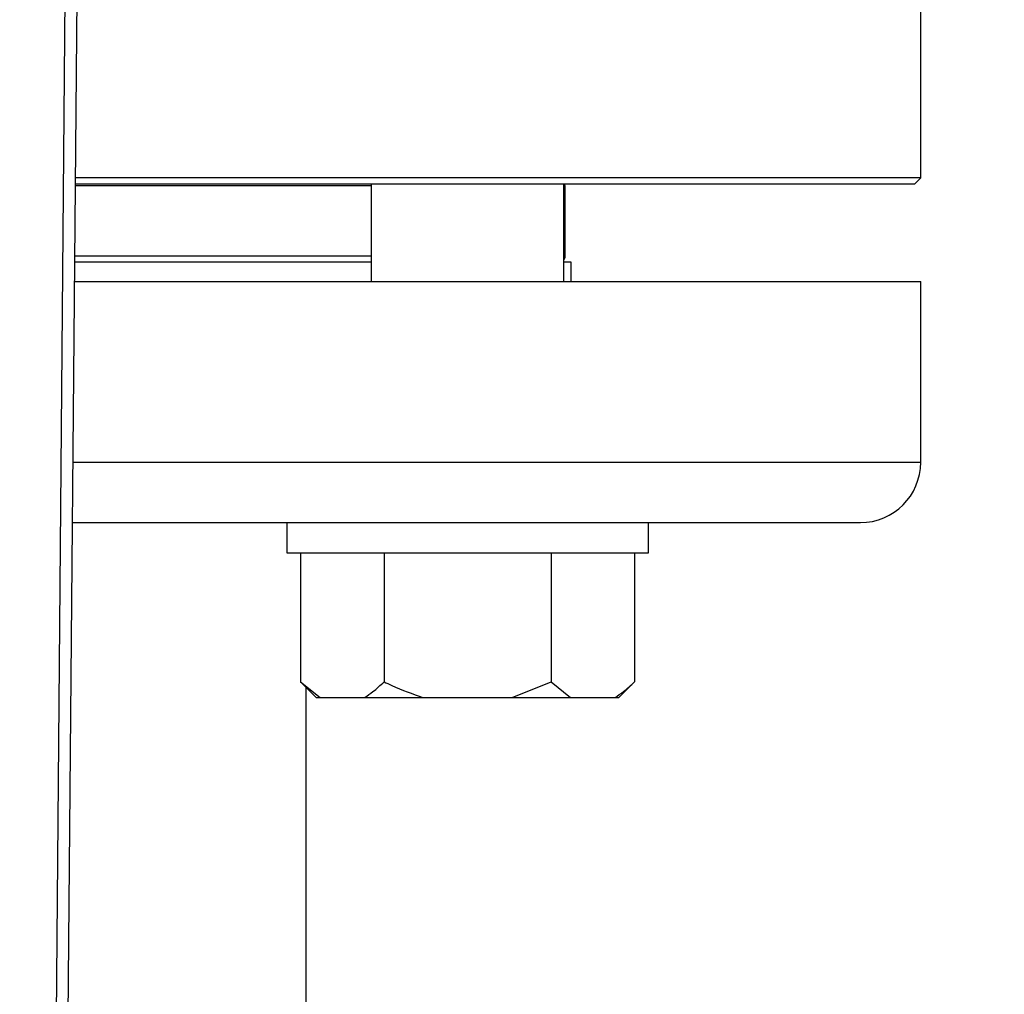
# Model space of a CAD drawing. Units: millimetres. Extents: x 4 to 416, y 4 to 293.
# Drawn here: x 115 to 119, y 193 to 198 of the extents above; entities that cross this region are included whole.
import ezdxf

# ---------------------------------------------------------------- set-up
doc = ezdxf.new("R2010")
doc.units = ezdxf.units.MM
doc.layers.add('FORMAT', color=7, linetype='Continuous')
doc.styles.add('SLDTEXTSTYLE0', font='TXT', dxfattribs={"width": 0.75})
doc.dimstyles.new('SLDDIMSTYLE0', dxfattribs={"dimtxt": 3.5, "dimasz": 3.556, "dimexe": 0, "dimexo": 0.0625, "dimgap": 0.875, "dimtad": 1, "dimdec": 0, "dimlfac": 20, "dimrnd": 1e-09, "dimzin": 12, "dimdsep": 46, "dimtxsty": 'SLDTEXTSTYLE0', "dimsah": 1, "dimcen": 0.09, "dimadec": 0, "dimazin": 3, "dimtfac": 1, "dimtdec": 0, "dimtofl": 0, "dimtmove": 0, "dimatfit": 3, "dimfxl": 0, "dimfrac": 2, "dimtolj": 1, "dimtzin": 12, "dimarcsym": 0})

# ---------------------------------------------------------------- blocks, each defined once
blk = doc.blocks.new('_D_2')
at = {"layer": 'FORMAT', "color": 7}
for p, q in [((82.94, 204.56), (82.94, 157.8533)), ((125.44, 204.56), (125.44, 157.8533)), ((125.44, 158.8533), (82.94, 158.8533))]:
    blk.add_line(p, q, dxfattribs=at)
for points in [[(82.94, 158.8533), (86.496, 158.4723), (86.496, 159.2343)], [(125.44, 158.8533), (121.884, 159.2343), (121.884, 158.4723)]]:
    blk.add_solid(points, dxfattribs=at)
at = {"layer": 'FORMAT', "color": 7, "insert": (99.7653, 163.3651), "char_height": 3.5, "attachment_point": 1, "style": 'SLDTEXTSTYLE0'}
blk.add_mtext('850', dxfattribs=at)

msp = doc.modelspace()

# ---------------------------------------------------------------- linework, layer by layer
at = {"color": 7, "linetype": 'Continuous', "lineweight": 25}
for p, q in [((114.7725, 198.4797), (114.7127, 191.4753)), ((114.7623, 191.4275), (114.8225, 198.4793)), ((118.315, 196.845), (118.315, 197.645)), ((118.315, 196.845), (114.8085, 196.845)), ((118.29, 196.82), (118.315, 196.845)), ((114.8083, 196.82), (118.29, 196.82)), ((114.8083, 196.8133), (116.0351, 196.8133)), ((116.0351, 196.82), (116.0351, 196.415)), ((116.8351, 196.415), (116.8351, 196.82)), ((116.8351, 196.8133), (116.84, 196.8133)), ((116.84, 196.52), (116.84, 196.8133)), ((116.0351, 196.495), (114.8056, 196.495)), ((116.865, 196.495), (116.8351, 196.495)), ((116.865, 196.415), (116.865, 196.495)), ((114.8049, 196.415), (118.315, 196.415)), ((118.315, 195.665), (118.315, 196.415)), ((114.7963, 195.415), (116.7118, 195.415)), ((115.6851, 195.415), (115.6851, 195.29)), ((116.7118, 195.415), (117.1321, 195.415)), ((117.1321, 195.415), (118.065, 195.415)), ((117.1851, 195.29), (117.1851, 195.415)), ((115.6851, 195.29), (117.1851, 195.29)), ((115.7422, 195.29), (115.7422, 194.755)), ((116.0887, 195.29), (116.0887, 194.755)), ((116.7815, 195.29), (116.7815, 194.755)), ((117.1279, 195.29), (117.1279, 194.755)), ((115.7422, 194.755), (115.8072, 194.69)), ((115.7422, 194.755), (115.823, 194.69)), ((115.765, 189.4137), (115.765, 194.7322)), ((116.6199, 194.69), (116.7815, 194.755)), ((116.7815, 194.755), (116.8623, 194.69)), ((117.0629, 194.69), (117.1279, 194.755)), ((115.8072, 194.69), (115.823, 194.69)), ((115.823, 194.69), (116.0079, 194.69)), ((116.0079, 194.69), (116.2502, 194.69)), ((116.2502, 194.69), (116.6199, 194.69)), ((116.6199, 194.69), (116.8623, 194.69)), ((116.8623, 194.69), (117.0471, 194.69)), ((117.0471, 194.69), (117.0629, 194.69))]:
    msp.add_line(p, q, dxfattribs=at)
at = {"color": 8, "linetype": 'Continuous', "lineweight": 25}
for p, q in [((116.0351, 196.52), (114.8058, 196.52)), ((116.84, 196.52), (116.8351, 196.52)), ((114.7985, 195.665), (118.315, 195.665))]:
    msp.add_line(p, q, dxfattribs=at)
at = {"color": 7, "linetype": 'Continuous', "lineweight": 25, "flags": 128}
msp.add_lwpolyline([(116.84, 196.8133), (116.8371, 196.8148), (116.8351, 196.8158)], dxfattribs=at)
at = {"color": 7, "linetype": 'Continuous', "lineweight": 18}
msp.add_circle((104.19, 212.11), 41.95, dxfattribs=at)
at = {"color": 7, "linetype": 'Continuous', "lineweight": 25}
for centre, radius, start in [((116.815, 196.52), 0.025, 323.3754), ((118.065, 195.665), 0.25, 270)]:
    msp.add_arc(centre, radius, start, 0, dxfattribs=at)
for points, knots in [([(116.0079, 194.69), (116.0195, 194.6975), (116.0472, 194.7154), (116.0735, 194.7405), (116.0887, 194.755)], [0, 0, 0, 0, 0.421442, 1, 1, 1, 1]), ([(116.0887, 194.755), (116.0994, 194.7497), (116.1516, 194.724), (116.2066, 194.705), (116.2502, 194.69)], [0, 0, 0, 0, 0.206692, 1, 1, 1, 1]), ([(117.0471, 194.69), (117.0588, 194.6975), (117.0864, 194.7154), (117.1127, 194.7405), (117.1279, 194.755)], [0, 0, 0, 0, 0.421442, 1, 1, 1, 1])]:
    msp.add_open_spline(points, degree=3, knots=knots, dxfattribs=at)

# ---------------------------------------------------------------- dimensions: what is measured, and where the dimension line sits
at = {"layer": 'FORMAT', "color": 7}
dim = msp.add_linear_dim(base=(82.94, 158.8533), p1=(125.44, 205.56), p2=(82.94, 205.56), dimstyle='SLDDIMSTYLE0', dxfattribs=at)
dim.commit()
dim.dimension.update_dxf_attribs({"geometry": '_D_2', "text_midpoint": (103.6445, 158.8533), "dimtype": 160})

doc.saveas('drawing.dxf')
